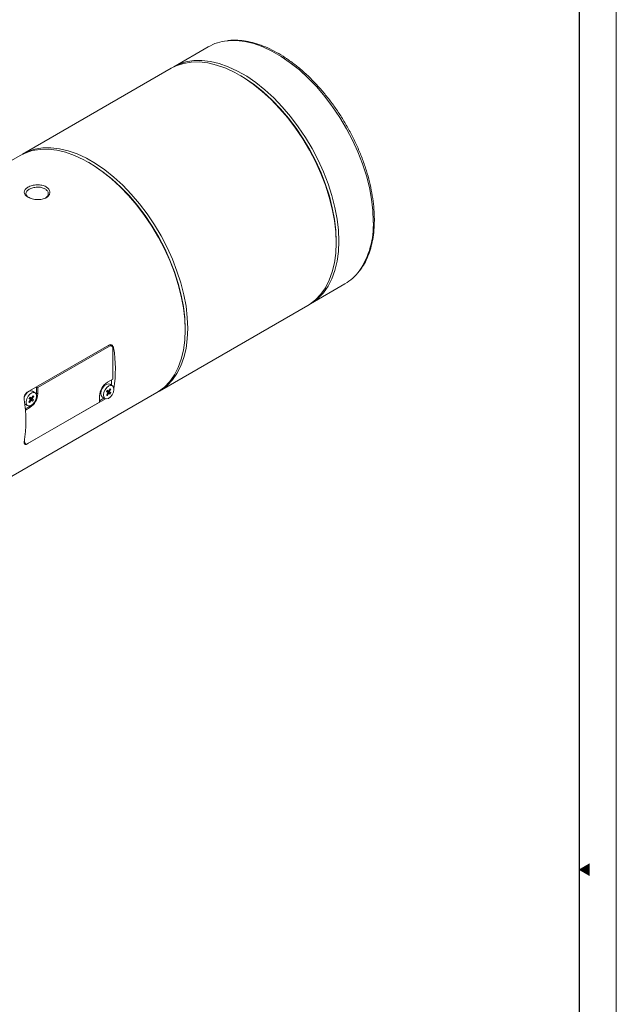
# Paper-space layout 'w_o sunshield' of a CAD drawing. Units: millimetres. Extents: x 0 to 1189, y 0 to 841.
# Drawn here: x 1029 to 1189, y 264 to 529 of the extents above; entities that cross this region are included whole.
import ezdxf

# ---------------------------------------------------------------- set-up
doc = ezdxf.new("R2010")
doc.units = ezdxf.units.MM
doc.styles.add('SLDTEXTSTYLE1', font='TXT', dxfattribs={"width": 0.7, "bigfont": 'bigfont'})

psp = doc.layouts.new('w_o sunshield')

# ---------------------------------------------------------------- linework, layer by layer
at = {"color": 7, "linetype": 'Continuous', "lineweight": 0}
psp.add_line((1188.829, 0), (1188.9, 840.9), dxfattribs=at)
at = {"color": 7, "linetype": 'Continuous', "lineweight": 30}
psp.add_line((1179, 10), (1179, 821), dxfattribs=at)
at = {"color": 7, "linetype": 'Continuous', "lineweight": 15}
for p, q in [((1079.233, 521.505), (1069.97, 516.157)), ((1069.263, 515.749), (1029.382, 492.726)), ((1087.994, 513.723), (1087.64, 513.927)), ((1028.675, 492.318), (984.127, 466.601)), ((1047.406, 490.292), (1047.053, 490.496)), ((1113.622, 468.92), (1113.622, 469.328)), ((1106.717, 452.503), (1115.98, 457.85)), ((1066.129, 429.072), (1106.01, 452.094)), ((1073.035, 445.489), (1073.035, 445.897)), ((1030.611, 428.753), (1052.531, 441.407)), ((1052.705, 441.102), (1033.472, 429.999)), ((1053.33, 441.164), (1052.767, 441.489)), ((1053.589, 432.263), (1053.589, 440.592)), ((1053.589, 432.263), (1052.14, 431.426)), ((1053.236, 430.653), (1053.236, 432.059)), ((1020.874, 402.947), (1065.422, 428.663)), ((1032.704, 428.628), (1031.997, 429.037)), ((1033.082, 428.058), (1033.118, 428.529)), ((1033.118, 428.529), (1033.118, 430.2)), ((1033.472, 428.325), (1033.118, 428.529)), ((1033.472, 429.999), (1033.121, 430.202)), ((1033.472, 428.325), (1033.472, 429.999)), ((1052.241, 428.587), (1051.871, 427.992)), ((1052.128, 429.279), (1051.917, 428.94)), ((1051.917, 428.94), (1052.247, 428.703)), ((1051.958, 429.165), (1052.043, 429.144)), ((1052.231, 428.821), (1051.962, 429.013)), ((1052.006, 429.084), (1052.275, 428.891)), ((1052.06, 427.857), (1052.43, 428.452)), ((1052.458, 429.043), (1052.128, 429.279)), ((1052.275, 428.891), (1052.231, 428.821)), ((1052.231, 428.821), (1052.858, 428.265)), ((1052.275, 428.891), (1053.069, 428.605)), ((1052.528, 428.502), (1052.858, 428.265)), ((1052.926, 429.688), (1052.556, 429.093)), ((1053.069, 428.605), (1052.739, 428.841)), ((1052.745, 428.958), (1053.115, 429.553)), ((1053.493, 430.505), (1052.786, 430.913)), ((1052.858, 428.265), (1053.069, 428.605)), ((1052.892, 429.633), (1053.115, 429.553)), ((1053.115, 429.553), (1052.926, 429.688)), ((1051.602, 426.99), (1030.611, 414.871)), ((1030.785, 414.975), (1050.018, 426.078)), ((1031.451, 426.726), (1031.062, 426.146)), ((1031.062, 426.146), (1031.238, 425.992)), ((1031.065, 426.149), (1031.238, 425.992)), ((1031.375, 427.447), (1031.154, 427.116)), ((1031.154, 427.116), (1031.462, 426.846)), ((1031.184, 427.101), (1031.159, 427.124)), ((1031.415, 426.905), (1031.161, 427.128)), ((1031.207, 427.196), (1031.461, 426.973)), ((1031.238, 425.992), (1031.627, 426.572)), ((1031.258, 427.272), (1031.72, 427.167)), ((1031.684, 427.177), (1031.375, 427.447)), ((1031.461, 426.973), (1031.415, 426.905)), ((1031.415, 426.905), (1032.033, 426.345)), ((1031.461, 426.973), (1032.255, 426.676)), ((1031.725, 426.616), (1032.033, 426.345)), ((1032.17, 427.801), (1031.781, 427.22)), ((1032.255, 426.676), (1031.946, 426.947)), ((1031.957, 427.066), (1032.346, 427.647)), ((1032.033, 426.345), (1032.255, 426.676)), ((1032.123, 427.73), (1032.346, 427.647)), ((1032.346, 427.647), (1032.17, 427.801)), ((1050.018, 427.752), (1050.018, 426.078)), ((1050.018, 426.486), (1051.236, 427.189)), ((1050.786, 427.449), (1051.493, 427.04)), ((1051.871, 427.992), (1052.06, 427.857)), ((1051.884, 428.012), (1052.06, 427.857)), ((1029.943, 425.607), (1029.997, 425.572)), ((1029.997, 425.572), (1030.704, 425.164)), ((1030.084, 424.328), (1030.997, 424.855)), ((1030.118, 423.939), (1031.351, 424.651)), ((1030.997, 424.855), (1031.387, 425.122)), ((1031.351, 424.651), (1030.997, 424.855)), ((1029.762, 415.143), (1030.16, 414.913)), ((1029.901, 416.064), (1029.901, 415.485))]:
    psp.add_line(p, q, dxfattribs=at)
at = {"color": 8, "linetype": 'Continuous', "lineweight": 15}
for p, q in [((1052.705, 441.102), (1052.354, 441.305)), ((1053.82, 440.662), (1053.566, 440.809)), ((1052.43, 428.452), (1052.262, 428.638)), ((1031.627, 426.572), (1031.466, 426.755)), ((1029.901, 415.485), (1029.812, 415.536)), ((1030.611, 414.871), (1030.585, 414.886))]:
    psp.add_line(p, q, dxfattribs=at)
at = {"color": 8, "linetype": 'Continuous', "lineweight": 15, "flags": 128}
for points in [[(1123.593, 474.676), (1123.475, 477.596), (1123.123, 480.626), (1122.54, 483.738), (1121.731, 486.903), (1120.704, 490.094), (1119.467, 493.281), (1118.033, 496.435), (1116.414, 499.528), (1114.624, 502.532), (1112.68, 505.419), (1110.6, 508.164), (1108.402, 510.742), (1106.106, 513.128), (1103.733, 515.303), (1101.305, 517.245), (1098.843, 518.937), (1096.37, 520.365), (1093.908, 521.515), (1091.48, 522.376), (1089.107, 522.941), (1086.811, 523.205), (1084.613, 523.166), (1084.326, 523.137)], [(1052.247, 428.703), (1052.005, 428.936), (1051.948, 428.991)], [(1051.955, 429.002), (1052.232, 428.761), (1052.528, 428.502)], [(1052.739, 428.841), (1052.268, 429.02), (1052.024, 429.113)], [(1052.034, 429.128), (1052.372, 429.047), (1052.745, 428.958)], [(1052.043, 429.144), (1052.194, 429.107), (1052.458, 429.043)], [(1031.16, 427.126), (1031.434, 426.879), (1031.725, 426.616)], [(1031.462, 426.846), (1031.218, 427.07), (1031.184, 427.101)], [(1031.946, 426.947), (1031.477, 427.134), (1031.232, 427.233)], [(1031.242, 427.248), (1031.584, 427.161), (1031.957, 427.066)], [(1031.258, 427.272), (1031.415, 427.237), (1031.684, 427.177)]]:
    psp.add_lwpolyline(points, dxfattribs=at)
at = {"color": 7, "linetype": 'Continuous', "lineweight": 15, "flags": 128}
for points in [[(1069.263, 515.749), (1070.619, 516.424), (1072.563, 517.067), (1074.643, 517.41), (1076.841, 517.45), (1079.137, 517.186), (1081.51, 516.62), (1083.938, 515.759), (1086.4, 514.609), (1088.873, 513.182), (1091.334, 511.489), (1093.763, 509.547), (1096.136, 507.373), (1098.431, 504.986), (1100.629, 502.408), (1102.71, 499.664), (1104.654, 496.776), (1106.443, 493.772), (1108.063, 490.679), (1109.497, 487.525), (1110.734, 484.338), (1111.761, 481.147), (1112.57, 477.982), (1113.153, 474.87), (1113.505, 471.84), (1113.622, 468.92), (1113.505, 466.136), (1113.153, 463.512), (1112.57, 461.074), (1111.761, 458.842), (1110.734, 456.837), (1109.497, 455.078), (1108.063, 453.58), (1106.443, 452.357), (1106.01, 452.094)], [(1114.33, 469.328), (1114.212, 472.249), (1113.86, 475.278), (1113.277, 478.39), (1112.468, 481.556), (1111.441, 484.746), (1110.204, 487.933), (1108.77, 491.087), (1107.15, 494.181), (1105.361, 497.184), (1103.417, 500.072), (1101.336, 502.817), (1099.138, 505.394), (1096.843, 507.781), (1094.47, 509.955), (1092.042, 511.897), (1089.58, 513.59), (1087.107, 515.017), (1084.645, 516.167), (1082.217, 517.029), (1079.844, 517.594), (1077.548, 517.858), (1075.35, 517.818), (1073.27, 517.475), (1071.326, 516.832), (1069.62, 515.947)], [(1113.622, 469.328), (1113.506, 472.209), (1113.159, 475.197), (1112.584, 478.267), (1111.786, 481.389), (1110.773, 484.537), (1109.553, 487.68), (1108.138, 490.791), (1106.541, 493.842), (1104.776, 496.805), (1102.858, 499.653), (1100.806, 502.361), (1098.638, 504.903), (1096.373, 507.258), (1094.033, 509.402), (1091.638, 511.318), (1089.209, 512.988), (1087.994, 513.723)], [(1087.994, 513.723), (1089.209, 512.988), (1091.638, 511.318), (1094.033, 509.402), (1096.373, 507.258), (1098.638, 504.903), (1100.806, 502.361), (1102.858, 499.653), (1104.776, 496.805), (1106.541, 493.842), (1108.138, 490.791), (1109.553, 487.68), (1110.773, 484.537), (1111.786, 481.389), (1112.584, 478.267), (1113.159, 475.197), (1113.506, 472.209), (1113.622, 469.328)], [(1028.675, 492.318), (1030.031, 492.993), (1031.975, 493.636), (1034.055, 493.979), (1036.253, 494.019), (1038.549, 493.755), (1040.922, 493.189), (1043.35, 492.328), (1045.812, 491.178), (1048.285, 489.751), (1050.747, 488.058), (1053.175, 486.116), (1055.548, 483.942), (1057.843, 481.555), (1060.041, 478.978), (1062.122, 476.233), (1064.066, 473.345), (1065.855, 470.341), (1067.475, 467.248), (1068.909, 464.094), (1070.146, 460.907), (1071.173, 457.717), (1071.982, 454.551), (1072.565, 451.439), (1072.917, 448.41), (1073.035, 445.489), (1072.917, 442.705), (1072.565, 440.081), (1071.982, 437.643), (1071.173, 435.411), (1070.146, 433.406), (1068.909, 431.647), (1067.475, 430.149), (1065.855, 428.926), (1065.422, 428.663)], [(1029.032, 492.516), (1030.738, 493.401), (1032.682, 494.044), (1034.762, 494.387), (1036.96, 494.427), (1039.256, 494.163), (1041.629, 493.598), (1044.057, 492.736), (1046.519, 491.587), (1048.992, 490.159), (1051.454, 488.466), (1053.882, 486.524), (1056.255, 484.35), (1058.55, 481.963), (1060.749, 479.386), (1062.829, 476.641), (1064.773, 473.753), (1066.563, 470.75), (1068.182, 467.657), (1069.616, 464.502), (1070.853, 461.315), (1071.88, 458.125), (1072.689, 454.959), (1073.272, 451.848), (1073.624, 448.818), (1073.742, 445.897), (1073.624, 443.113), (1073.272, 440.489), (1072.689, 438.051), (1071.88, 435.819), (1070.853, 433.815), (1069.616, 432.055), (1068.182, 430.557), (1066.563, 429.334), (1065.772, 428.873)], [(1047.406, 490.292), (1048.622, 489.557), (1051.05, 487.887), (1053.445, 485.971), (1055.786, 483.827), (1058.05, 481.472), (1060.218, 478.93), (1062.27, 476.223), (1064.188, 473.374), (1065.953, 470.411), (1067.55, 467.361), (1068.965, 464.249), (1070.185, 461.106), (1071.198, 457.958), (1071.996, 454.836), (1072.571, 451.767), (1072.918, 448.778), (1073.035, 445.897)], [(1047.406, 490.292), (1048.622, 489.557), (1051.05, 487.887), (1053.445, 485.971), (1055.786, 483.827), (1058.05, 481.472), (1060.218, 478.93), (1062.27, 476.223), (1064.188, 473.374), (1065.953, 470.411), (1067.55, 467.361), (1068.965, 464.249), (1070.185, 461.106), (1071.198, 457.958), (1071.996, 454.836), (1072.571, 451.767), (1072.918, 448.778), (1073.035, 445.897)], [(1106.36, 452.304), (1107.15, 452.765), (1108.77, 453.988), (1110.204, 455.486), (1111.441, 457.246), (1112.468, 459.25), (1113.277, 461.482), (1113.86, 463.92), (1114.212, 466.544), (1114.33, 469.328)], [(1052.786, 430.913), (1052.4, 431.006), (1051.866, 430.857), (1051.32, 430.453), (1050.844, 429.855), (1050.512, 429.155), (1050.374, 428.458), (1050.451, 427.871), (1050.731, 427.484), (1050.786, 427.449)], [(1031.997, 429.037), (1031.684, 429.129), (1031.158, 429.02), (1030.608, 428.65), (1030.118, 428.076), (1029.796, 427.473)], [(1032.812, 428.551), (1032.391, 428.72), (1031.865, 428.612), (1031.315, 428.242), (1030.825, 427.668), (1030.468, 426.976), (1030.299, 426.271), (1030.344, 425.663), (1030.597, 425.241), (1031.017, 425.072), (1031.543, 425.181), (1032.093, 425.55), (1032.584, 426.125), (1032.94, 426.817), (1033.109, 427.521), (1033.064, 428.13), (1032.812, 428.551)], [(1053.548, 430.469), (1053.107, 430.598), (1052.573, 430.449), (1052.027, 430.045), (1051.551, 429.447), (1051.219, 428.746), (1051.081, 428.05), (1051.158, 427.463), (1051.438, 427.076), (1051.879, 426.947), (1052.413, 427.096), (1052.96, 427.5), (1053.435, 428.098), (1053.767, 428.799), (1053.905, 429.495), (1053.828, 430.082), (1053.548, 430.469)]]:
    psp.add_lwpolyline(points, dxfattribs=at)
at = {"color": 7, "linetype": 'Continuous', "lineweight": 15}
for centre, radius, start, end in [((1085.634, 510.297), 12.906, 95.81548, 119.73035), ((1109.478, 468.99), 12.899, 300.27125, 323.37424), ((1053.05, 440.679), 0.546, 350.78605, 129.20313), ((1019.486, 434.921), 34.811, 351.3783, 9.49247), ((1054.624, 427.542), 4.61, 122.60549, 177.39453), ((995.761, 421.067), 34.494, 350.46201, 9.53799), ((1028.866, 428.535), 4.61, 302.60544, 357.39458), ((1030.44, 415.398), 0.546, 170.78582, 309.20335)]:
    psp.add_arc(centre, radius, start, end, dxfattribs=at)
at = {"color": 8, "linetype": 'Continuous', "lineweight": 15}
psp.add_arc((1101.567, 473.65), 22.05, 325.92046, 2.66603, dxfattribs=at)
at = {"color": 7, "linetype": 'Continuous', "lineweight": 15}
for points, knots in [([(1123.886, 475.084), (1123.88, 475.566), (1123.862, 476.962), (1123.67, 479.354), (1123.243, 482.268), (1122.606, 485.242), (1121.77, 488.25), (1120.74, 491.269), (1119.525, 494.273), (1118.135, 497.241), (1116.582, 500.149), (1114.877, 502.972), (1113.035, 505.69), (1111.069, 508.28), (1108.996, 510.722), (1106.83, 512.996), (1104.59, 515.084), (1102.292, 516.968), (1099.953, 518.634), (1097.592, 520.067), (1095.225, 521.255), (1092.874, 522.186), (1090.554, 522.853), (1088.29, 523.238), (1086.29, 523.368), (1085.092, 523.245), (1084.591, 523.193)], [0, 0, 0, 0, 0.0227139, 0.0657751, 0.1088245, 0.1518522, 0.194857, 0.237841, 0.2808081, 0.323763, 0.3667108, 0.4096572, 0.4526069, 0.4955645, 0.5385355, 0.5815257, 0.6245403, 0.6675841, 0.7106603, 0.7537693, 0.7969067, 0.8400582, 0.8831876, 0.9262457, 0.9691649, 1, 1, 1, 1]), ([(1035.675, 483.933), (1035.959, 483.723), (1036.526, 483.304), (1036.782, 482.458), (1036.529, 481.631), (1035.769, 480.949), (1034.628, 480.533), (1033.28, 480.436), (1031.929, 480.648), (1030.78, 481.116), (1030.009, 481.757), (1029.733, 482.484), (1029.992, 483.21), (1030.75, 483.848), (1031.896, 484.308), (1033.239, 484.505), (1034.608, 484.411), (1035.319, 484.093), (1035.675, 483.933)], [0, 0, 0, 0, 0.0628382, 0.1255226, 0.1879139, 0.2500282, 0.3121156, 0.3744198, 0.4370443, 0.5001723, 0.5629867, 0.6255918, 0.6879169, 0.7500738, 0.8122486, 0.874586, 0.937191, 1, 1, 1, 1]), ([(1035.381, 483.386), (1035.072, 483.524), (1034.453, 483.8), (1033.258, 483.87), (1032.085, 483.688), (1031.084, 483.28), (1030.414, 482.724), (1030.189, 482.099), (1030.371, 481.512), (1030.795, 481.204), (1030.977, 481.071)], [0, 0, 0, 0, 0.1288589, 0.2577628, 0.3867365, 0.5157916, 0.6448101, 0.7737601, 0.9026659, 1, 1, 1, 1]), ([(1035.381, 480.806), (1035.627, 480.989), (1036.12, 481.355), (1036.33, 482.096), (1036.12, 482.837), (1035.627, 483.203), (1035.381, 483.386)], [0, 0, 0, 0, 0.2497842, 0.4999765, 0.7501328, 1, 1, 1, 1]), ([(1120.009, 461.483), (1120.333, 461.927), (1121.064, 462.93), (1121.975, 464.746), (1122.774, 466.868), (1123.364, 469.183), (1123.743, 471.664), (1123.876, 473.663), (1123.884, 474.826), (1123.886, 475.084)], [0, 0, 0, 0, 0.1298085, 0.292815, 0.4568065, 0.6216077, 0.7869648, 0.9526371, 1, 1, 1, 1]), ([(1052.531, 441.407), (1052.651, 441.46), (1052.89, 441.566), (1053.244, 441.519), (1053.542, 441.324), (1053.742, 441.019), (1053.797, 440.768), (1053.82, 440.662)], [0, 0, 0, 0, 0.2082285, 0.4163604, 0.6272337, 0.8433281, 1, 1, 1, 1]), ([(1029.779, 426.783), (1029.767, 426.944), (1029.743, 427.267), (1029.862, 427.788), (1030.085, 428.256), (1030.354, 428.582), (1030.541, 428.707), (1030.611, 428.753)], [0, 0, 0, 0, 0.22035027, 0.44072587, 0.65993711, 0.87460463, 1, 1, 1, 1]), ([(1052.241, 428.587), (1052.247, 428.597), (1052.258, 428.617), (1052.266, 428.649), (1052.265, 428.675), (1052.258, 428.694), (1052.25, 428.701), (1052.247, 428.703)], [0, 0, 0, 0, 0.2231944, 0.4448334, 0.6552809, 0.8629275, 1, 1, 1, 1]), ([(1052.528, 428.502), (1052.522, 428.505), (1052.51, 428.511), (1052.487, 428.506), (1052.463, 428.492), (1052.444, 428.472), (1052.434, 428.458), (1052.43, 428.452)], [0, 0, 0, 0, 0.22319124, 0.4448156, 0.65528041, 0.86292815, 1, 1, 1, 1]), ([(1052.458, 429.043), (1052.464, 429.04), (1052.476, 429.034), (1052.499, 429.039), (1052.523, 429.053), (1052.543, 429.073), (1052.552, 429.087), (1052.556, 429.093)], [0, 0, 0, 0, 0.2232082, 0.4448335, 0.6552982, 0.8629459, 1, 1, 1, 1]), ([(1052.745, 428.958), (1052.739, 428.948), (1052.728, 428.928), (1052.72, 428.896), (1052.721, 428.869), (1052.728, 428.851), (1052.736, 428.844), (1052.739, 428.841)], [0, 0, 0, 0, 0.2231944, 0.4448334, 0.6552809, 0.8629275, 1, 1, 1, 1]), ([(1031.451, 426.726), (1031.457, 426.736), (1031.469, 426.756), (1031.477, 426.788), (1031.478, 426.816), (1031.472, 426.835), (1031.465, 426.843), (1031.462, 426.846)], [0, 0, 0, 0, 0.2231905, 0.4448315, 0.6552858, 0.8629482, 1, 1, 1, 1]), ([(1031.725, 426.616), (1031.719, 426.619), (1031.708, 426.626), (1031.685, 426.623), (1031.661, 426.611), (1031.641, 426.592), (1031.631, 426.578), (1031.627, 426.572)], [0, 0, 0, 0, 0.2231913, 0.4448296, 0.6552889, 0.8629389, 1, 1, 1, 1]), ([(1031.684, 427.177), (1031.689, 427.173), (1031.701, 427.166), (1031.724, 427.169), (1031.747, 427.182), (1031.767, 427.2), (1031.777, 427.215), (1031.781, 427.22)], [0, 0, 0, 0, 0.2231897, 0.4448294, 0.655289, 0.8629403, 1, 1, 1, 1]), ([(1031.957, 427.066), (1031.951, 427.056), (1031.94, 427.036), (1031.931, 427.005), (1031.93, 426.977), (1031.936, 426.958), (1031.943, 426.95), (1031.946, 426.947)], [0, 0, 0, 0, 0.22319047, 0.44482871, 0.65528294, 0.86294821, 1, 1, 1, 1]), ([(1030.611, 414.871), (1030.496, 414.815), (1030.268, 414.703), (1029.996, 414.702), (1029.814, 414.83), (1029.742, 415.061), (1029.768, 415.266), (1029.779, 415.352)], [0, 0, 0, 0, 0.20822826, 0.41636135, 0.62723453, 0.84332808, 1, 1, 1, 1])]:
    psp.add_open_spline(points, degree=3, knots=knots, dxfattribs=at)

# ---------------------------------------------------------------- texts
at = {"color": 7, "linetype": 'Continuous', "lineweight": 0, "insert": (1178.537, 301.841), "char_height": 2.646, "attachment_point": 1, "style": 'SLDTEXTSTYLE1'}
psp.add_mtext('◀', dxfattribs=at)

doc.saveas('drawing.dxf')
